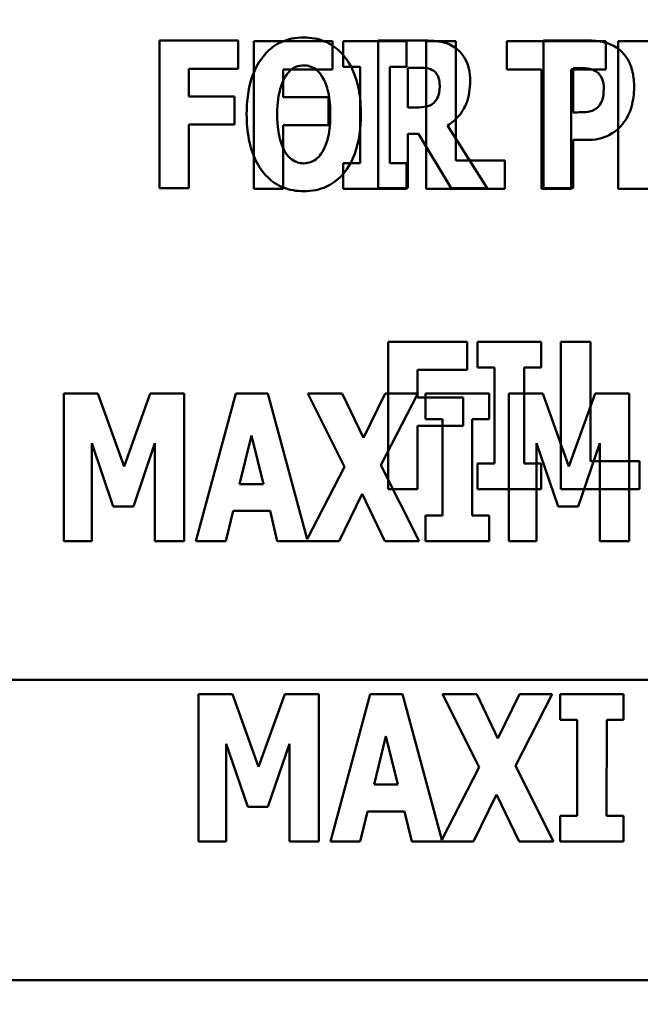
# Model space of a CAD drawing. Units: inches. Extents: x 2 to 86, y 1 to 67.
# Drawn here: x 8.1 to 8.4, y 28.3 to 28.7 of the extents above; entities that cross this region are included whole.
import ezdxf

# ---------------------------------------------------------------- set-up
doc = ezdxf.new("R2010")
doc.units = ezdxf.units.IN
doc.header["$LTSCALE"] = 4
doc.header["$MEASUREMENT"] = 0
for name, color, linetype, lineweight in [('Dimension (ANSI)', 7, 'Continuous', 25), ('Symbol (ANSI)', 7, 'Continuous', 25), ('Visible (ANSI)', 7, 'Continuous', 50)]:
    doc.layers.add(name, color=color, linetype=linetype, lineweight=lineweight)
doc.styles.add('Note Text (ANSI)', font='tahoma.ttf')
doc.dimstyles.new('Default (ANSI)', dxfattribs={"dimscale": 4, "dimtxt": 0.12, "dimasz": 0.098425, "dimexe": 0.125, "dimexo": 0.0625, "dimgap": 0.031496, "dimtad": 0, "dimtih": 1, "dimtoh": 1, "dimrnd": 1e-08, "dimzin": 0, "dimdsep": 46, "dimtxsty": 'Note Text (ANSI)', "dimcen": 0.09, "dimdle": 0.393701, "dimclrd": 256, "dimclre": 256, "dimclrt": 256, "dimadec": 0, "dimazin": 1, "dimtfac": 1, "dimtofl": 0, "dimtmove": 0, "dimatfit": 3, "dimfxl": 1, "dimtolj": 1, "dimtzin": 4, "dimlwd": -1, "dimlwe": -1, "dimarcsym": 0})
doc.dimstyles.new('Default (ANSI)$7', dxfattribs={"dimscale": 4, "dimtxt": 0.12, "dimasz": 0.098425, "dimexe": 0.125, "dimexo": 0.0625, "dimgap": 0.031496, "dimtad": 0, "dimtih": 1, "dimtoh": 1, "dimrnd": 1e-08, "dimzin": 0, "dimdsep": 46, "dimtxsty": 'Note Text (ANSI)', "dimcen": 0.09, "dimdle": 0.393701, "dimclrd": 256, "dimclre": 256, "dimclrt": 256, "dimadec": 0, "dimazin": 1, "dimtfac": 1, "dimtofl": 0, "dimtmove": 0, "dimatfit": 3, "dimfxl": 1, "dimtolj": 1, "dimtzin": 4, "dimlwd": -1, "dimlwe": -1, "dimarcsym": 0})

# ---------------------------------------------------------------- blocks, each defined once
blk = doc.blocks.new('*D35')
at = {"layer": 'Defpoints', "color": 0, "transparency": 16777216}
for p in [(7.66042, 29.5577), (19.11304, 28.34809), (7.66027, 25.59755)]:
    blk.add_point(p, dxfattribs=at)
at = {"layer": 'Dimension (ANSI)', "transparency": 16777216}
for p, q in [((7.66041, 29.3077), (7.66026, 25.09755)), ((19.11303, 28.09809), (19.11292, 25.09714)), ((8.05398, 25.59754), (12.48824, 25.59738)), ((18.71924, 25.59716), (14.28498, 25.59731))]:
    blk.add_line(p, q, dxfattribs=at)
for points in [[(8.05398, 25.66315), (8.05397, 25.53192), (7.66027, 25.59755)], [(18.71924, 25.66277), (18.71924, 25.53154), (19.11294, 25.59714)]]:
    blk.add_solid(points, dxfattribs=at)
at = {"layer": 'Dimension (ANSI)', "transparency": 16777216, "insert": (12.61422, 25.84831), "char_height": 0.48, "attachment_point": 1, "style": 'Note Text (ANSI)'}
blk.add_mtext('\\A1;17.18', dxfattribs=at)
blk = doc.blocks.new('*D39')
at = {"layer": 'Defpoints', "color": 0, "transparency": 16777216}
for p in [(9.28039, 47.45309), (5.27478, 27.61975), (9.27968, 27.61975)]:
    blk.add_point(p, dxfattribs=at)
at = {"layer": 'Dimension (ANSI)', "transparency": 16777216}
for p, q in [((9.03039, 47.45309), (4.77478, 47.45309)), ((5.27478, 47.05939), (5.27478, 40.43144)), ((5.27478, 28.01346), (5.27478, 39.67948)), ((9.02968, 27.61975), (4.77478, 27.61975))]:
    blk.add_line(p, q, dxfattribs=at)
for points in [[(5.20916, 47.05939), (5.34039, 47.05939), (5.27478, 47.45309)], [(5.20916, 28.01346), (5.34039, 28.01346), (5.27478, 27.61975)]]:
    blk.add_solid(points, dxfattribs=at)
at = {"layer": 'Dimension (ANSI)', "transparency": 16777216, "insert": (4.48885, 40.30545), "char_height": 0.48, "attachment_point": 1, "style": 'Note Text (ANSI)'}
blk.add_mtext('\\A1;29.75', dxfattribs=at)
blk = doc.blocks.new('*D40')
at = {"layer": 'Defpoints', "color": 0, "transparency": 16777216}
for p in [(7.98441, 27.61982), (17.11301, 27.61949), (9.91634, 27.28642)]:
    blk.add_point(p, dxfattribs=at)
at = {"layer": 'Dimension (ANSI)', "transparency": 16777216}
for p, q in [((7.98442, 28.01352), (7.98444, 28.40722)), ((16.86301, 27.6195), (7.48441, 27.61984)), ((9.66634, 27.28643), (7.4844, 27.2865)), ((7.98438, 26.89278), (7.98436, 26.13995)), ((7.98436, 26.13995), (7.59066, 26.13995))]:
    blk.add_line(p, q, dxfattribs=at)
for points in [[(7.91881, 28.01352), (8.05004, 28.01352), (7.98441, 27.61982)], [(7.91877, 26.89279), (8.05, 26.89278), (7.9844, 27.28649)]]:
    blk.add_solid(points, dxfattribs=at)
at = {"layer": 'Dimension (ANSI)', "transparency": 16777216, "insert": (6.23711, 26.38979), "char_height": 0.48, "attachment_point": 1, "style": 'Note Text (ANSI)'}
blk.add_mtext('\\A1;0.50', dxfattribs=at)

msp = doc.modelspace()

# ---------------------------------------------------------------- linework, layer by layer
at = {"layer": 'Visible (ANSI)'}
for p, q in [((8.2049, 28.72822), (8.16882, 28.72822)), ((8.16882, 28.72822), (8.16882, 28.66077)), ((8.2049, 28.71538), (8.2049, 28.72822)), ((8.26897, 28.72822), (8.26896, 28.66077)), ((8.29067, 28.72822), (8.26897, 28.72822)), ((8.36545, 28.72822), (8.34451, 28.72822)), ((8.34451, 28.72822), (8.34451, 28.66076)), ((8.24804, 28.72793), (8.21196, 28.72793)), ((8.21196, 28.72793), (8.21196, 28.66048)), ((8.24804, 28.71508), (8.24804, 28.72793)), ((8.28193, 28.72793), (8.25285, 28.72793)), ((8.25285, 28.72793), (8.25285, 28.71618)), ((8.28193, 28.71618), (8.28193, 28.72793)), ((8.29089, 28.72793), (8.29089, 28.66048)), ((8.30445, 28.72793), (8.29089, 28.72793)), ((8.30445, 28.67332), (8.30445, 28.72793)), ((8.37311, 28.72793), (8.32774, 28.72793)), ((8.32774, 28.72793), (8.32774, 28.71508)), ((8.37311, 28.71508), (8.37311, 28.72793)), ((8.37868, 28.72793), (8.37868, 28.66048)), ((8.41509, 28.72793), (8.37868, 28.72793)), ((8.18227, 28.71538), (8.2049, 28.71538)), ((8.18227, 28.70264), (8.18227, 28.71538)), ((8.22541, 28.71508), (8.24804, 28.71508)), ((8.22541, 28.70235), (8.22541, 28.71508)), ((8.25285, 28.71618), (8.26061, 28.71618)), ((8.26061, 28.71618), (8.26061, 28.67223)), ((8.27417, 28.67223), (8.27417, 28.71618)), ((8.27417, 28.71618), (8.28193, 28.71618)), ((8.28241, 28.69766), (8.28241, 28.71581)), ((8.28241, 28.71581), (8.28695, 28.71581)), ((8.32774, 28.71508), (8.34364, 28.71508)), ((8.34364, 28.71508), (8.34364, 28.66048)), ((8.3572, 28.66048), (8.3572, 28.71508)), ((8.3572, 28.71508), (8.37311, 28.71508)), ((8.35807, 28.69542), (8.35807, 28.71564)), ((8.35807, 28.71564), (8.35998, 28.71564)), ((8.2031, 28.70264), (8.18227, 28.70264)), ((8.2031, 28.68979), (8.2031, 28.70264)), ((8.24623, 28.70235), (8.22541, 28.70235)), ((8.24623, 28.6895), (8.24623, 28.70235)), ((8.28629, 28.69766), (8.28241, 28.69766)), ((8.359, 28.69542), (8.35807, 28.69542)), ((8.18227, 28.68979), (8.2031, 28.68979)), ((8.18227, 28.66077), (8.18227, 28.68979)), ((8.22541, 28.6895), (8.24623, 28.6895)), ((8.22541, 28.66048), (8.22541, 28.6895)), ((8.31882, 28.66076), (8.30067, 28.68946)), ((8.28241, 28.66076), (8.28241, 28.68553)), ((8.28241, 28.68553), (8.28728, 28.68553)), ((8.28728, 28.68553), (8.30231, 28.66076)), ((8.35807, 28.66076), (8.35807, 28.68285)), ((8.35807, 28.68285), (8.36517, 28.68285)), ((8.26061, 28.67223), (8.25285, 28.67223)), ((8.25285, 28.67223), (8.25285, 28.66048)), ((8.28193, 28.67223), (8.27417, 28.67223)), ((8.28193, 28.66048), (8.28193, 28.67223)), ((8.32686, 28.67332), (8.30445, 28.67332)), ((8.32686, 28.66048), (8.32686, 28.67332)), ((8.16882, 28.66077), (8.18227, 28.66077)), ((8.21196, 28.66048), (8.22541, 28.66048)), ((8.25285, 28.66048), (8.28193, 28.66048)), ((8.26896, 28.66077), (8.28241, 28.66076)), ((8.29089, 28.66048), (8.32686, 28.66048)), ((8.30231, 28.66076), (8.31882, 28.66076)), ((8.34364, 28.66048), (8.3572, 28.66048)), ((8.34451, 28.66076), (8.35807, 28.66076)), ((8.37868, 28.66048), (8.41509, 28.66048)), ((8.30958, 28.5905), (8.2735, 28.5905)), ((8.2735, 28.5905), (8.2735, 28.52305)), ((8.30958, 28.57765), (8.30958, 28.5905)), ((8.34347, 28.5905), (8.31439, 28.5905)), ((8.31439, 28.5905), (8.31439, 28.57875)), ((8.34347, 28.57874), (8.34347, 28.5905)), ((8.35243, 28.5905), (8.35243, 28.52304)), ((8.36599, 28.5905), (8.35243, 28.5905)), ((8.36599, 28.53589), (8.36599, 28.5905)), ((8.28694, 28.56492), (8.28695, 28.57765)), ((8.28695, 28.57765), (8.30958, 28.57765)), ((8.31439, 28.57875), (8.32215, 28.57875)), ((8.32215, 28.57875), (8.32215, 28.5348)), ((8.3357, 28.5348), (8.3357, 28.57875)), ((8.3357, 28.57875), (8.34347, 28.57874)), ((8.14071, 28.56679), (8.12513, 28.56679)), ((8.12513, 28.56679), (8.12513, 28.49934)), ((8.15268, 28.5335), (8.14071, 28.56679)), ((8.1646, 28.56679), (8.15268, 28.5335)), ((8.18018, 28.56679), (8.1646, 28.56679)), ((8.18018, 28.49934), (8.18018, 28.56679)), ((8.20374, 28.56679), (8.18553, 28.49934)), ((8.21849, 28.56679), (8.20374, 28.56679)), ((8.23647, 28.50017), (8.21849, 28.56679)), ((8.25244, 28.56679), (8.23675, 28.56679)), ((8.23675, 28.56679), (8.25353, 28.53328)), ((8.26212, 28.54651), (8.25244, 28.56679)), ((8.27206, 28.56679), (8.26212, 28.54651)), ((8.27015, 28.534), (8.28704, 28.56679)), ((8.28704, 28.56679), (8.27206, 28.56679)), ((8.2906, 28.56679), (8.2906, 28.55504)), ((8.31968, 28.56679), (8.2906, 28.56679)), ((8.31968, 28.55504), (8.31968, 28.56679)), ((8.34422, 28.56679), (8.32864, 28.56679)), ((8.32864, 28.56679), (8.32864, 28.49934)), ((8.35619, 28.5335), (8.34422, 28.56679)), ((8.36811, 28.56679), (8.35619, 28.5335)), ((8.38369, 28.56679), (8.36811, 28.56679)), ((8.38369, 28.49934), (8.38369, 28.56679)), ((8.30777, 28.56492), (8.28694, 28.56492)), ((8.30777, 28.55207), (8.30777, 28.56492)), ((8.2906, 28.55504), (8.29836, 28.55504)), ((8.29836, 28.55504), (8.29836, 28.51109)), ((8.31191, 28.51109), (8.31191, 28.55504)), ((8.31191, 28.55504), (8.31968, 28.55504)), ((8.28694, 28.55207), (8.30777, 28.55207)), ((8.28694, 28.52305), (8.28694, 28.55207)), ((8.13787, 28.54405), (8.14771, 28.51519)), ((8.13787, 28.49934), (8.13787, 28.54405)), ((8.15689, 28.51519), (8.16673, 28.54405)), ((8.16673, 28.54405), (8.16673, 28.49934)), ((8.20548, 28.52536), (8.21095, 28.54755)), ((8.21095, 28.54755), (8.21642, 28.52536)), ((8.34138, 28.49934), (8.34138, 28.54405)), ((8.34138, 28.54405), (8.35122, 28.51519)), ((8.3604, 28.51519), (8.37024, 28.54405)), ((8.37024, 28.54405), (8.37024, 28.49934)), ((8.32215, 28.5348), (8.31438, 28.5348)), ((8.31438, 28.5348), (8.31438, 28.52304)), ((8.34347, 28.5348), (8.3357, 28.5348)), ((8.34346, 28.52304), (8.34347, 28.5348)), ((8.3884, 28.53589), (8.36599, 28.53589)), ((8.3884, 28.52304), (8.3884, 28.53589)), ((8.25353, 28.53328), (8.23647, 28.50017)), ((8.28764, 28.49934), (8.27015, 28.534)), ((8.21642, 28.52536), (8.20548, 28.52536)), ((8.25102, 28.49934), (8.26157, 28.52088)), ((8.26157, 28.52088), (8.27196, 28.49934)), ((8.2735, 28.52305), (8.28694, 28.52305)), ((8.31438, 28.52304), (8.34346, 28.52304)), ((8.35243, 28.52304), (8.3884, 28.52304)), ((8.14771, 28.51519), (8.15689, 28.51519)), ((8.19914, 28.49934), (8.20248, 28.51311)), ((8.20248, 28.51311), (8.21942, 28.51311)), ((8.21942, 28.51311), (8.22276, 28.49934)), ((8.35122, 28.51519), (8.3604, 28.51519)), ((8.2906, 28.51109), (8.2906, 28.49934)), ((8.29836, 28.51109), (8.2906, 28.51109)), ((8.31968, 28.51109), (8.31191, 28.51109)), ((8.31968, 28.49934), (8.31968, 28.51109)), ((8.12513, 28.49934), (8.13787, 28.49934)), ((8.16673, 28.49934), (8.18018, 28.49934)), ((8.18553, 28.49934), (8.19914, 28.49934)), ((8.22276, 28.49934), (8.25102, 28.49934)), ((8.27196, 28.49934), (8.28764, 28.49934)), ((8.2906, 28.49934), (8.31968, 28.49934)), ((8.32864, 28.49934), (8.34138, 28.49934)), ((8.37024, 28.49934), (8.38369, 28.49934)), ((7.94763, 28.43587), (9.28096, 28.43587)), ((8.20224, 28.42937), (8.18666, 28.42937)), ((8.18666, 28.42937), (8.18666, 28.36191)), ((8.21421, 28.39608), (8.20224, 28.42937)), ((8.22613, 28.42936), (8.21421, 28.39608)), ((8.24171, 28.42936), (8.22613, 28.42936)), ((8.24171, 28.36191), (8.24171, 28.42936)), ((8.26527, 28.42936), (8.24706, 28.36191)), ((8.28003, 28.42936), (8.26527, 28.42936)), ((8.298, 28.36274), (8.28003, 28.42936)), ((8.31397, 28.42936), (8.29828, 28.42936)), ((8.29828, 28.42936), (8.31506, 28.39585)), ((8.32365, 28.40908), (8.31397, 28.42936)), ((8.3336, 28.42936), (8.32365, 28.40908)), ((8.33168, 28.39656), (8.34857, 28.42936)), ((8.34857, 28.42936), (8.3336, 28.42936)), ((8.35213, 28.42936), (8.35213, 28.41761)), ((8.38121, 28.42936), (8.35213, 28.42936)), ((8.38121, 28.41761), (8.38121, 28.42936)), ((8.35213, 28.41761), (8.35989, 28.41761)), ((8.35989, 28.41761), (8.35989, 28.37366)), ((8.37344, 28.37366), (8.37345, 28.41761)), ((8.37345, 28.41761), (8.38121, 28.41761)), ((8.26702, 28.38793), (8.27248, 28.41012)), ((8.27248, 28.41012), (8.27795, 28.38793)), ((8.1994, 28.40663), (8.20924, 28.37776)), ((8.1994, 28.36191), (8.1994, 28.40663)), ((8.21842, 28.37776), (8.22826, 28.40662)), ((8.22826, 28.40662), (8.22826, 28.36191)), ((8.31506, 28.39585), (8.298, 28.36274)), ((8.34917, 28.36191), (8.33168, 28.39656)), ((8.27795, 28.38793), (8.26702, 28.38793)), ((8.31255, 28.36191), (8.3231, 28.38344)), ((8.3231, 28.38344), (8.33348, 28.36191)), ((8.20924, 28.37776), (8.21842, 28.37776)), ((8.26067, 28.36191), (8.26401, 28.37568)), ((8.26401, 28.37568), (8.28095, 28.37568)), ((8.28095, 28.37568), (8.28429, 28.36191)), ((8.35213, 28.37366), (8.35212, 28.36191)), ((8.35989, 28.37366), (8.35213, 28.37366)), ((8.38121, 28.37366), (8.37344, 28.37366)), ((8.38121, 28.36191), (8.38121, 28.37366)), ((8.18666, 28.36191), (8.1994, 28.36191)), ((8.22826, 28.36191), (8.24171, 28.36191)), ((8.24706, 28.36191), (8.26067, 28.36191)), ((8.28429, 28.36191), (8.31255, 28.36191)), ((8.33348, 28.36191), (8.34917, 28.36191)), ((8.35212, 28.36191), (8.38121, 28.36191)), ((8.00916, 28.29845), (9.34249, 28.2984))]:
    msp.add_line(p, q, dxfattribs=at)
for points, knots in [([(8.23486, 28.72964), (8.23302, 28.72964), (8.23119, 28.72948), (8.2277, 28.72878), (8.22607, 28.72826), (8.22184, 28.72633), (8.21954, 28.72461), (8.21564, 28.7204), (8.21335, 28.71724), (8.20946, 28.70687), (8.20873, 28.70057), (8.20873, 28.69449)], [-0.2576018, -0.2576018, -0.2576018, -0.2576018, -0.2204345, -0.2204345, -0.1856276, -0.1856276, -0.1264045, -0.1264045, -0.0694441, -0.0694441, 0, 0, 0, 0]), ([(8.26098, 28.69449), (8.26099, 28.69829), (8.2607, 28.70214), (8.25936, 28.7091), (8.2584, 28.71228), (8.25531, 28.71876), (8.25329, 28.72137), (8.24935, 28.72523), (8.24704, 28.7268), (8.24137, 28.72913), (8.23814, 28.72964), (8.23486, 28.72964)], [-0.1562329, -0.1562329, -0.1562329, -0.1562329, -0.1264136, -0.1264136, -0.1005225, -0.1005225, -0.0700255, -0.0700255, -0.0375297, -0.0375297, 0, 0, 0, 0]), ([(8.30466, 28.72461), (8.30374, 28.72532), (8.30275, 28.72593), (8.30022, 28.72712), (8.29901, 28.7274), (8.29597, 28.72804), (8.29323, 28.72822), (8.29067, 28.72822)], [-0.03990124, -0.03990124, -0.03990124, -0.03990124, -0.03549306, -0.03549306, -0.0293342, -0.0293342, 0, 0, 0, 0]), ([(8.3796, 28.72379), (8.37735, 28.72568), (8.37516, 28.72662), (8.37093, 28.72795), (8.36812, 28.72822), (8.36545, 28.72822)], [-0.05055521, -0.05055521, -0.05055521, -0.05055521, -0.03050657, -0.03050657, 0, 0, 0, 0]), ([(8.31095, 28.70969), (8.31095, 28.71161), (8.31079, 28.7136), (8.31007, 28.71674), (8.30959, 28.71825), (8.30758, 28.72177), (8.30628, 28.72333), (8.30466, 28.72461)], [-0.08018526, -0.08018526, -0.08018526, -0.08018526, -0.04632439, -0.04632439, -0.0236081, -0.0236081, 0, 0, 0, 0]), ([(8.386, 28.70695), (8.386, 28.70922), (8.38581, 28.71153), (8.38477, 28.71625), (8.38398, 28.71798), (8.38235, 28.72096), (8.38113, 28.72251), (8.3796, 28.72379)], [-0.05305591, -0.05305591, -0.05305591, -0.05305591, -0.0388119, -0.0388119, -0.02276737, -0.02276737, 0, 0, 0, 0]), ([(8.22644, 28.71182), (8.22711, 28.71283), (8.2279, 28.71382), (8.22942, 28.7152), (8.23019, 28.71577), (8.23241, 28.71669), (8.23361, 28.71691), (8.23486, 28.71691)], [-0.04670958, -0.04670958, -0.04670958, -0.04670958, -0.02744304, -0.02744304, -0.01421435, -0.01421435, 0, 0, 0, 0]), ([(8.23486, 28.71691), (8.23582, 28.71691), (8.23675, 28.71675), (8.23825, 28.71627), (8.23927, 28.71589), (8.24154, 28.7142), (8.24253, 28.71299), (8.24333, 28.71171)], [-0.0558683, -0.0558683, -0.0558683, -0.0558683, -0.03233084, -0.03233084, -0.01720713, -0.01720713, 0, 0, 0, 0]), ([(8.28695, 28.71581), (8.28819, 28.71581), (8.28962, 28.71577), (8.29134, 28.71556), (8.29247, 28.7154), (8.29367, 28.71477)], [-0.05504939, -0.05504939, -0.05504939, -0.05504939, -0.01553111, -0.01553111, 0, 0, 0, 0]), ([(8.29367, 28.71477), (8.29427, 28.71445), (8.29481, 28.71404), (8.29585, 28.71289), (8.29615, 28.71225), (8.29687, 28.7105), (8.29706, 28.709), (8.29706, 28.70756)], [-0.02550753, -0.02550753, -0.02550753, -0.02550753, -0.02157543, -0.02157543, -0.01656606, -0.01656606, 0, 0, 0, 0]), ([(8.35998, 28.71564), (8.36159, 28.71564), (8.3632, 28.71564), (8.36607, 28.71534), (8.36728, 28.71488), (8.3684, 28.71428)], [-0.03287618, -0.03287618, -0.03287618, -0.03287618, -0.01450105, -0.01450105, 0, 0, 0, 0]), ([(8.22272, 28.69449), (8.22272, 28.70009), (8.22339, 28.70363), (8.22463, 28.70807), (8.22537, 28.71012), (8.22644, 28.71182)], [-0.0528802, -0.0528802, -0.0528802, -0.0528802, -0.02295605, -0.02295605, 0, 0, 0, 0]), ([(8.24333, 28.71171), (8.24463, 28.70966), (8.24546, 28.70716), (8.24635, 28.70331), (8.24699, 28.70014), (8.24699, 28.69449)], [-0.1672644, -0.1672644, -0.1672644, -0.1672644, -0.0645632, -0.0645632, 0, 0, 0, 0]), ([(8.3684, 28.71428), (8.36871, 28.71412), (8.369, 28.71393), (8.36956, 28.71347), (8.36983, 28.7132), (8.37047, 28.71242), (8.371, 28.71165), (8.37192, 28.70934), (8.37212, 28.70792), (8.37212, 28.70651)], [-0.04268563, -0.04268563, -0.04268563, -0.04268563, -0.03581723, -0.03581723, -0.0284199, -0.0284199, -0.01605647, -0.01605647, 0, 0, 0, 0]), ([(8.29706, 28.70756), (8.29706, 28.70483), (8.29663, 28.70342), (8.29588, 28.70159), (8.29528, 28.70068), (8.29449, 28.6999)], [-0.02262385, -0.02262385, -0.02262385, -0.02262385, -0.01263469, -0.01263469, 0, 0, 0, 0]), ([(8.30067, 28.68946), (8.30255, 28.6906), (8.30422, 28.69199), (8.30805, 28.69637), (8.30908, 28.69897), (8.31055, 28.70281), (8.31095, 28.70632), (8.31095, 28.70969)], [-0.0520084, -0.0520084, -0.0520084, -0.0520084, -0.04687721, -0.04687721, -0.03844959, -0.03844959, 0, 0, 0, 0]), ([(8.37212, 28.70651), (8.37212, 28.70363), (8.37179, 28.70215), (8.37117, 28.70014), (8.37055, 28.69909), (8.36976, 28.69815)], [-0.02399634, -0.02399634, -0.02399634, -0.02399634, -0.01402573, -0.01402573, 0, 0, 0, 0]), ([(8.38135, 28.69088), (8.38333, 28.69339), (8.3843, 28.69621), (8.38562, 28.70091), (8.386, 28.70391), (8.386, 28.70695)], [-0.05579526, -0.05579526, -0.05579526, -0.05579526, -0.0347507, -0.0347507, 0, 0, 0, 0]), ([(8.29449, 28.6999), (8.29404, 28.69945), (8.29353, 28.69907), (8.29239, 28.69846), (8.29177, 28.69824), (8.28955, 28.69775), (8.28791, 28.69766), (8.28629, 28.69766)], [-0.03333561, -0.03333561, -0.03333561, -0.03333561, -0.0260206, -0.0260206, -0.01850671, -0.01850671, 0, 0, 0, 0]), ([(8.36976, 28.69815), (8.36927, 28.69753), (8.3686, 28.69705), (8.36729, 28.69634), (8.36649, 28.69598), (8.36561, 28.6958)], [-0.02161896, -0.02161896, -0.02161896, -0.02161896, -0.01020889, -0.01020889, 0, 0, 0, 0]), ([(8.20873, 28.69449), (8.20873, 28.69068), (8.20902, 28.6868), (8.21039, 28.67978), (8.21138, 28.67658), (8.21422, 28.6707), (8.21606, 28.66796), (8.22036, 28.66373), (8.22267, 28.66218), (8.22833, 28.65986), (8.23157, 28.65935), (8.23485, 28.65934)], [-0.1881922, -0.1881922, -0.1881922, -0.1881922, -0.1445473, -0.1445473, -0.1065084, -0.1065084, -0.069924, -0.069924, -0.037589, -0.037589, 0, 0, 0, 0]), ([(8.22638, 28.67727), (8.22511, 28.67936), (8.22427, 28.68179), (8.22338, 28.68552), (8.22272, 28.68861), (8.22272, 28.69449)], [-0.1848306, -0.1848306, -0.1848306, -0.1848306, -0.0672831, -0.0672831, 0, 0, 0, 0]), ([(8.23485, 28.65934), (8.23669, 28.65934), (8.23852, 28.65951), (8.24201, 28.66021), (8.24364, 28.66073), (8.24789, 28.66268), (8.25022, 28.66442), (8.2542, 28.66873), (8.25644, 28.67188), (8.26027, 28.68216), (8.26098, 28.68845), (8.26098, 28.69449)], [-0.2509551, -0.2509551, -0.2509551, -0.2509551, -0.2155448, -0.2155448, -0.1823094, -0.1823094, -0.1252401, -0.1252401, -0.0690653, -0.0690653, 0, 0, 0, 0]), ([(8.24699, 28.69449), (8.24699, 28.69093), (8.24677, 28.68724), (8.24566, 28.68254), (8.24488, 28.6799), (8.24338, 28.67738)], [-0.09214394, -0.09214394, -0.09214394, -0.09214394, -0.03346555, -0.03346555, 0, 0, 0, 0]), ([(8.36561, 28.6958), (8.36465, 28.69559), (8.36361, 28.6955), (8.36142, 28.69543), (8.36021, 28.69542), (8.359, 28.69542)], [-0.02499815, -0.02499815, -0.02499815, -0.02499815, -0.01385126, -0.01385126, 0, 0, 0, 0]), ([(8.37468, 28.68509), (8.37658, 28.68606), (8.37778, 28.68709), (8.37945, 28.6886), (8.38045, 28.68969), (8.38135, 28.69088)], [-0.02566973, -0.02566973, -0.02566973, -0.02566973, -0.01702466, -0.01702466, 0, 0, 0, 0]), ([(8.36517, 28.68285), (8.36789, 28.68285), (8.36961, 28.68324), (8.37188, 28.68383), (8.37332, 28.68437), (8.37468, 28.68509)], [-0.02686003, -0.02686003, -0.02686003, -0.02686003, -0.01758954, -0.01758954, 0, 0, 0, 0]), ([(8.23486, 28.67208), (8.2339, 28.67208), (8.23296, 28.67223), (8.23146, 28.67272), (8.23044, 28.6731), (8.22817, 28.67479), (8.22718, 28.676), (8.22638, 28.67727)], [-0.0558683, -0.0558683, -0.0558683, -0.0558683, -0.03233084, -0.03233084, -0.01720713, -0.01720713, 0, 0, 0, 0]), ([(8.24338, 28.67738), (8.24274, 28.67632), (8.24198, 28.67532), (8.24009, 28.67363), (8.23914, 28.67312), (8.23718, 28.67232), (8.23604, 28.67208), (8.23486, 28.67208)], [-0.03434737, -0.03434737, -0.03434737, -0.03434737, -0.02419813, -0.02419813, -0.01354024, -0.01354024, 0, 0, 0, 0])]:
    msp.add_open_spline(points, degree=3, knots=knots, dxfattribs=at)

# ---------------------------------------------------------------- dimensions: what is measured, and where the dimension line sits
at = {"layer": 'Dimension (ANSI)'}
for base, p1, p2, angle, picture, middle in [((5.27478, 27.61975), (9.28039, 47.45309), (9.27968, 27.61975), 90, '*D39', (5.27478, 40.05546)), ((7.66027, 25.59755), (19.11304, 28.34809), (7.66042, 29.5577), 179.9979, '*D35', (13.38661, 25.59735)), ((7.98441, 27.61982), (9.91634, 27.28642), (17.11301, 27.61949), 269.9979, '*D40', (6.85089, 26.13995))]:
    dim = msp.add_linear_dim(base=base, p1=p1, p2=p2, angle=angle, dimstyle='Default (ANSI)', override={"dimgap": 0.031496, "dimdec": 2, "dimlfac": 1.5, "dimtol": 0, "dimlim": 0, "dimtp": 0, "dimtm": 0, "dimtdec": 2, "dimatfit": 1}, dxfattribs=at)
    dim.commit()
    dim.dimension.update_dxf_attribs({"geometry": picture, "text_midpoint": middle, "dimtype": 160})

# ---------------------------------------------------------------- leaders
at = {"layer": 'Symbol (ANSI)', "annotation_type": 0, "has_hookline": 1, "hookline_direction": 1, "text_width": 0.20631}
msp.add_leader([(8.58663, 35.45548), (7.13609, 33.96216), (6.40479, 26.57847), (6.01109, 26.57847)], dimstyle='Default (ANSI)$7', override={"dimtad": 0}, dxfattribs=at)

doc.saveas('drawing.dxf')
